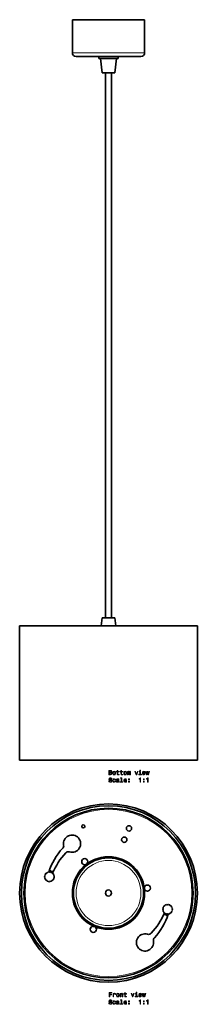
# Model space of a CAD drawing. Extents: x -46 to 99, y -138 to 663.
import ezdxf

# ---------------------------------------------------------------- set-up
doc = ezdxf.new("R2010")
doc.units = 0

msp = doc.modelspace()

# ---------------------------------------------------------------- linework, layer by layer
at = {"color": 7, "lineweight": 35}
for p, q in [((-2.77, 636.05), (-2.77, 663.05)), ((56.23, 663.05), (-2.77, 663.05)), ((56.23, 636.05), (56.23, 663.05)), ((53.23, 633.05), (0.23, 633.05)), ((18.83, 633.05), (26.73, 633.05)), ((18.83, 633.05), (18.83, 631.55)), ((26.73, 633.05), (34.63, 633.05)), ((34.63, 633.05), (34.63, 631.55)), ((18.83, 631.55), (26.73, 631.55)), ((21.48, 619.75), (20.23, 631.55)), ((26.73, 631.55), (34.63, 631.55)), ((31.98, 619.75), (33.23, 631.55)), ((26.73, 619.75), (21.48, 619.75)), ((24.23, 619.75), (24.23, 176.35)), ((31.98, 619.75), (26.73, 619.75)), ((29.23, 619.75), (29.23, 176.35)), ((21.48, 176.35), (20.81, 169.99)), ((21.48, 176.35), (26.73, 176.35)), ((26.73, 176.35), (31.98, 176.35)), ((31.98, 176.35), (32.66, 169.99)), ((92.44, 169.99), (-45.77, 169.99)), ((-45.77, 60.69), (-45.77, 169.99)), ((99.23, 169.99), (92.44, 169.99)), ((99.23, 60.69), (99.23, 169.99)), ((92.44, 60.69), (-45.77, 60.69)), ((92.44, 60.69), (99.23, 60.69)), ((-21.06, -29.3), (-21.28, -29.6)), ((-20.27, -29.76), (-20.37, -29.41)), ((-19.58, -29.67), (-19.88, -29.89)), ((-18.97, -30.35), (-18.96, -29.99)), ((-18.56, -30.57), (-18.64, -30.59)), ((72.03, -64.25), (72.1, -64.23)), ((72.43, -64.47), (72.43, -64.83)), ((73.05, -65.15), (73.34, -64.93)), ((73.73, -65.06), (73.84, -65.41)), ((74.53, -65.51), (74.74, -65.22))]:
    msp.add_line(p, q, dxfattribs=at)
at = {"color": 7, "lineweight": 13}
msp.add_line((56.23, 636.05), (-2.77, 636.05), dxfattribs=at)
for points in [[(28.88, 50.73), (29.23, 51.02), (29.33, 51.21), (29.36, 51.46), (29.29, 51.83), (29.09, 52.11), (28.78, 52.27), (28.33, 52.33), (27.09, 52.33), (27.09, 48.83), (28.4, 48.83), (28.87, 48.9), (29.22, 49.11), (29.44, 49.44), (29.51, 49.88), (29.47, 50.18), (29.35, 50.43), (29.15, 50.61)], [(28.24, 50.88), (27.55, 50.88), (27.55, 51.92), (28.28, 51.92), (28.55, 51.88), (28.74, 51.79), (28.86, 51.64), (28.9, 51.41), (28.85, 51.17), (28.73, 51.01), (28.52, 50.91)], [(28.35, 49.25), (27.55, 49.25), (27.55, 50.46), (28.3, 50.46), (28.62, 50.42), (28.85, 50.32), (28.98, 50.13), (29.03, 49.87), (28.98, 49.6), (28.86, 49.4), (28.64, 49.29)], [(30.11, 50.19), (30.19, 49.57), (30.42, 49.12), (30.79, 48.83), (31.29, 48.74), (31.78, 48.83), (32.14, 49.11), (32.38, 49.57), (32.46, 50.19), (32.38, 50.8), (32.14, 51.26), (31.78, 51.54), (31.29, 51.64), (30.79, 51.54), (30.42, 51.25), (30.19, 50.8)], [(30.57, 50.19), (30.61, 50.64), (30.75, 50.97), (30.98, 51.17), (31.29, 51.24), (31.59, 51.17), (31.82, 50.98), (31.96, 50.64), (32.01, 50.19), (31.96, 49.73), (31.82, 49.4), (31.59, 49.2), (31.29, 49.13), (30.98, 49.2), (30.75, 49.4), (30.61, 49.73)], [(33.87, 51.07), (33.87, 49.72), (33.9, 49.28), (34.05, 48.98), (34.33, 48.8), (34.81, 48.74), (35.33, 48.76), (35.33, 49.15), (34.95, 49.12), (34.6, 49.16), (34.41, 49.28), (34.33, 49.49), (34.32, 49.79), (34.32, 51.07), (35.33, 51.07), (35.33, 51.45), (34.32, 51.45), (34.32, 52.24), (33.87, 52.24), (33.87, 51.45), (33.11, 51.45), (33.11, 51.07)], [(36.91, 51.07), (36.91, 49.72), (36.94, 49.28), (37.08, 48.98), (37.36, 48.8), (37.84, 48.74), (38.37, 48.76), (38.37, 49.15), (37.98, 49.12), (37.64, 49.16), (37.45, 49.28), (37.37, 49.49), (37.35, 49.79), (37.35, 51.07), (38.37, 51.07), (38.37, 51.45), (37.35, 51.45), (37.35, 52.24), (36.91, 52.24), (36.91, 51.45), (36.14, 51.45), (36.14, 51.07)], [(39.22, 50.19), (39.3, 49.57), (39.53, 49.12), (39.9, 48.83), (40.4, 48.74), (40.88, 48.83), (41.25, 49.11), (41.48, 49.57), (41.57, 50.19), (41.48, 50.8), (41.25, 51.26), (40.88, 51.54), (40.4, 51.64), (39.9, 51.54), (39.53, 51.25), (39.3, 50.8)], [(39.67, 50.19), (39.72, 50.64), (39.86, 50.97), (40.09, 51.17), (40.4, 51.24), (40.7, 51.17), (40.92, 50.98), (41.07, 50.64), (41.12, 50.19), (41.07, 49.73), (40.92, 49.4), (40.7, 49.2), (40.4, 49.13), (40.09, 49.2), (39.86, 49.4), (39.72, 49.73)], [(42.21, 48.83), (42.62, 48.83), (42.62, 50.64), (42.64, 50.92), (42.72, 51.11), (42.84, 51.23), (42.99, 51.27), (43.11, 51.23), (43.19, 51.13), (43.23, 50.96), (43.24, 50.74), (43.24, 48.83), (43.63, 48.83), (43.63, 50.64), (43.65, 50.91), (43.73, 51.11), (43.85, 51.23), (44, 51.27), (44.12, 51.23), (44.2, 51.13), (44.25, 50.74), (44.25, 48.83), (44.66, 48.83), (44.66, 50.7), (44.64, 51.09), (44.56, 51.39), (44.39, 51.57), (44.13, 51.64), (43.82, 51.54), (43.59, 51.24), (43.4, 51.53), (43.09, 51.64), (42.8, 51.54), (42.6, 51.25), (42.6, 51.54), (42.21, 51.54)], [(49.27, 48.83), (49.74, 48.83), (50.73, 51.54), (50.27, 51.54), (49.51, 49.36), (48.73, 51.54), (48.27, 51.54)], [(52.85, 49.21), (52.85, 51.45), (51.71, 51.45), (51.71, 51.07), (52.41, 51.07), (52.41, 49.21), (51.5, 49.21), (51.5, 48.83), (53.77, 48.83), (53.77, 49.21)], [(52.87, 52.45), (52.4, 52.45), (52.4, 51.95), (52.87, 51.95)], [(54.92, 50.06), (56.7, 50.06), (56.7, 50.27), (56.62, 50.85), (56.4, 51.28), (56.04, 51.54), (55.58, 51.64), (55.12, 51.54), (54.76, 51.25), (54.54, 50.8), (54.46, 50.19), (54.53, 49.57), (54.76, 49.12), (55.11, 48.83), (55.56, 48.74), (55.95, 48.8), (56.28, 48.98), (56.51, 49.25), (56.65, 49.61), (56.21, 49.61), (56.12, 49.41), (55.99, 49.26), (55.62, 49.14), (55.33, 49.19), (55.11, 49.37), (54.97, 49.66), (54.92, 50.04)], [(54.92, 50.43), (54.98, 50.78), (55.11, 51.04), (55.32, 51.19), (55.59, 51.25), (55.86, 51.19), (56.06, 51.04), (56.19, 50.78), (56.24, 50.43)], [(58.21, 48.83), (58.61, 51.13), (59.02, 48.83), (59.44, 48.83), (60.1, 51.54), (59.68, 51.54), (59.23, 49.24), (58.83, 51.54), (58.39, 51.54), (57.99, 49.24), (57.54, 51.54), (57.12, 51.54), (57.78, 48.83)], [(27.45, 43.94), (27, 43.94), (27.1, 43.41), (27.35, 43.01), (27.74, 42.78), (28.26, 42.69), (28.78, 42.77), (29.17, 42.99), (29.42, 43.34), (29.51, 43.8), (29.43, 44.21), (29.22, 44.48), (28.88, 44.66), (28.42, 44.79), (28.02, 44.88), (27.77, 45), (27.62, 45.16), (27.58, 45.41), (27.62, 45.64), (27.75, 45.81), (27.95, 45.92), (28.23, 45.96), (28.51, 45.91), (28.74, 45.78), (28.88, 45.55), (28.95, 45.24), (29.41, 45.24), (29.41, 45.25), (29.33, 45.73), (29.09, 46.08), (28.72, 46.3), (28.22, 46.38), (27.76, 46.3), (27.41, 46.09), (27.18, 45.76), (27.1, 45.34), (27.17, 44.96), (27.36, 44.7), (27.66, 44.53), (28.07, 44.4), (28.48, 44.28), (28.79, 44.17), (28.98, 44.01), (29.04, 43.75), (28.98, 43.48), (28.83, 43.28), (28.59, 43.16), (28.28, 43.11), (27.94, 43.17), (27.68, 43.33), (27.51, 43.59)], [(31.97, 44.6), (32.41, 44.6), (32.32, 45), (32.1, 45.32), (31.76, 45.52), (31.32, 45.59), (30.84, 45.49), (30.47, 45.21), (30.24, 44.75), (30.16, 44.13), (30.23, 43.52), (30.46, 43.07), (30.82, 42.79), (31.31, 42.69), (31.74, 42.77), (32.08, 42.98), (32.31, 43.31), (32.41, 43.76), (31.99, 43.76), (31.91, 43.47), (31.77, 43.26), (31.57, 43.13), (31.32, 43.09), (31.02, 43.16), (30.79, 43.36), (30.66, 43.68), (30.61, 44.15), (30.66, 44.6), (30.8, 44.93), (31.03, 45.13), (31.32, 45.2), (31.58, 45.16), (31.78, 45.04), (31.91, 44.85)], [(34.89, 43.14), (34.89, 43.12), (34.91, 42.95), (34.99, 42.83), (35.31, 42.74), (35.55, 42.78), (35.55, 43.12), (35.45, 43.1), (35.31, 43.17), (35.28, 43.37), (35.28, 44.77), (35.22, 45.13), (35.04, 45.38), (34.74, 45.54), (34.3, 45.59), (33.88, 45.53), (33.57, 45.36), (33.37, 45.09), (33.3, 44.74), (33.3, 44.71), (33.7, 44.71), (33.74, 44.92), (33.85, 45.07), (34.03, 45.16), (34.29, 45.2), (34.54, 45.17), (34.71, 45.1), (34.82, 44.97), (34.85, 44.78), (34.83, 44.57), (34.75, 44.47), (34.55, 44.42), (34.17, 44.38), (33.74, 44.28), (33.43, 44.12), (33.25, 43.87), (33.19, 43.5), (33.24, 43.17), (33.4, 42.92), (33.65, 42.76), (34, 42.71), (34.47, 42.81)], [(34.84, 43.74), (34.78, 43.47), (34.62, 43.27), (34.37, 43.14), (34.08, 43.09), (33.88, 43.12), (33.75, 43.2), (33.66, 43.34), (33.64, 43.54), (33.66, 43.71), (33.74, 43.84), (34.06, 43.98), (34.47, 44.04), (34.84, 44.16)], [(37.2, 46.03), (37.2, 43.16), (36.29, 43.16), (36.29, 42.79), (38.55, 42.79), (38.55, 43.16), (37.64, 43.16), (37.64, 46.41), (36.5, 46.41), (36.5, 46.03)], [(39.74, 44.01), (41.52, 44.01), (41.52, 44.22), (41.44, 44.8), (41.22, 45.23), (40.86, 45.5), (40.4, 45.59), (39.94, 45.49), (39.58, 45.21), (39.36, 44.75), (39.28, 44.14), (39.35, 43.52), (39.58, 43.07), (39.93, 42.79), (40.38, 42.69), (40.77, 42.76), (41.1, 42.93), (41.33, 43.2), (41.47, 43.56), (41.03, 43.56), (40.94, 43.36), (40.81, 43.21), (40.44, 43.09), (40.15, 43.15), (39.93, 43.32), (39.79, 43.61), (39.74, 44)], [(39.74, 44.39), (39.8, 44.73), (39.93, 44.99), (40.14, 45.15), (40.41, 45.2), (40.68, 45.15), (40.88, 44.99), (41.01, 44.73), (41.06, 44.39)], [(43.08, 44.74), (43.78, 44.74), (43.78, 45.5), (43.08, 45.5)], [(43.08, 42.79), (43.78, 42.79), (43.78, 43.54), (43.08, 43.54)], [(52.45, 42.79), (52.91, 42.79), (52.91, 46.31), (52.56, 46.31), (52.47, 46), (52.29, 45.8), (52.02, 45.68), (51.63, 45.64), (51.63, 45.28), (52.45, 45.28)], [(55.23, 44.74), (55.92, 44.74), (55.92, 45.5), (55.23, 45.5)], [(55.23, 42.79), (55.92, 42.79), (55.92, 43.54), (55.23, 43.54)], [(58.52, 42.79), (58.98, 42.79), (58.98, 46.31), (58.64, 46.31), (58.55, 46), (58.36, 45.8), (58.09, 45.68), (57.7, 45.64), (57.7, 45.28), (58.52, 45.28)], [(49.83, -128.15), (49.36, -128.15), (49.36, -128.65), (49.83, -128.65)], [(27.45, -136.66), (27, -136.66), (27.1, -137.19), (27.35, -137.59), (27.74, -137.82), (28.26, -137.91), (28.78, -137.83), (29.17, -137.61), (29.42, -137.26), (29.51, -136.8), (29.43, -136.39), (29.22, -136.12), (28.88, -135.94), (28.42, -135.81), (28.02, -135.72), (27.77, -135.6), (27.62, -135.44), (27.58, -135.19), (27.62, -134.96), (27.75, -134.79), (27.95, -134.68), (28.23, -134.64), (28.51, -134.69), (28.74, -134.82), (28.88, -135.05), (28.95, -135.36), (29.41, -135.36), (29.41, -135.35), (29.33, -134.87), (29.09, -134.52), (28.72, -134.3), (28.22, -134.22), (27.76, -134.3), (27.41, -134.51), (27.18, -134.84), (27.1, -135.26), (27.17, -135.64), (27.36, -135.9), (27.66, -136.07), (28.07, -136.2), (28.48, -136.32), (28.79, -136.43), (28.98, -136.59), (29.04, -136.85), (28.98, -137.12), (28.83, -137.32), (28.59, -137.44), (28.28, -137.49), (27.94, -137.43), (27.68, -137.27), (27.51, -137.01)], [(27.22, -131.77), (27.69, -131.77), (27.69, -130.16), (29.16, -130.16), (29.16, -129.74), (27.69, -129.74), (27.69, -128.69), (29.5, -128.69), (29.5, -128.27), (27.22, -128.27)], [(31.97, -136), (32.41, -136), (32.32, -135.6), (32.1, -135.28), (31.76, -135.08), (31.32, -135.01), (30.84, -135.11), (30.47, -135.39), (30.24, -135.85), (30.16, -136.47), (30.23, -137.08), (30.46, -137.53), (30.82, -137.81), (31.31, -137.91), (31.74, -137.83), (32.08, -137.62), (32.31, -137.29), (32.41, -136.84), (31.99, -136.84), (31.91, -137.13), (31.77, -137.34), (31.57, -137.47), (31.32, -137.51), (31.02, -137.44), (30.79, -137.24), (30.66, -136.92), (30.61, -136.45), (30.66, -136), (30.8, -135.67), (31.03, -135.47), (31.32, -135.4), (31.58, -135.44), (31.78, -135.56), (31.91, -135.75)], [(30.41, -131.77), (30.85, -131.77), (30.85, -130.22), (30.9, -129.84), (31.04, -129.58), (31.26, -129.42), (31.55, -129.36), (31.78, -129.4), (31.94, -129.5), (32.04, -129.67), (32.08, -129.9), (32.53, -129.9), (32.47, -129.49), (32.3, -129.2), (32.02, -129.02), (31.65, -128.96), (31.39, -129), (31.17, -129.1), (30.97, -129.27), (30.81, -129.51), (30.81, -129.06), (30.41, -129.06)], [(33.15, -130.41), (33.23, -131.03), (33.46, -131.48), (33.83, -131.77), (34.32, -131.86), (34.81, -131.77), (35.18, -131.49), (35.41, -131.03), (35.5, -130.41), (35.41, -129.8), (35.18, -129.34), (34.81, -129.06), (34.32, -128.96), (33.83, -129.06), (33.46, -129.35), (33.23, -129.8)], [(34.89, -137.46), (34.89, -137.48), (34.91, -137.65), (34.99, -137.77), (35.31, -137.86), (35.55, -137.82), (35.55, -137.48), (35.45, -137.5), (35.31, -137.43), (35.28, -137.23), (35.28, -135.83), (35.22, -135.47), (35.04, -135.22), (34.74, -135.06), (34.3, -135.01), (33.88, -135.07), (33.57, -135.24), (33.37, -135.51), (33.3, -135.86), (33.3, -135.89), (33.7, -135.89), (33.74, -135.68), (33.85, -135.53), (34.03, -135.44), (34.29, -135.4), (34.54, -135.43), (34.71, -135.5), (34.82, -135.63), (34.85, -135.82), (34.83, -136.03), (34.75, -136.13), (34.55, -136.18), (34.17, -136.22), (33.74, -136.32), (33.43, -136.48), (33.25, -136.73), (33.19, -137.1), (33.24, -137.43), (33.4, -137.68), (33.65, -137.84), (34, -137.89), (34.47, -137.79)], [(33.6, -130.41), (33.65, -129.96), (33.79, -129.63), (34.02, -129.43), (34.32, -129.36), (34.63, -129.43), (34.85, -129.62), (34.99, -129.96), (35.04, -130.41), (34.99, -130.87), (34.85, -131.2), (34.63, -131.4), (34.32, -131.47), (34.02, -131.4), (33.79, -131.2), (33.65, -130.87)], [(37.2, -134.57), (37.2, -137.44), (36.29, -137.44), (36.29, -137.81), (38.55, -137.81), (38.55, -137.44), (37.64, -137.44), (37.64, -134.19), (36.5, -134.19), (36.5, -134.57)], [(36.32, -131.77), (36.76, -131.77), (36.76, -130.2), (36.8, -129.84), (36.95, -129.58), (37.18, -129.42), (37.48, -129.36), (37.72, -129.41), (37.87, -129.55), (37.95, -129.77), (37.97, -130.08), (37.97, -131.77), (38.42, -131.77), (38.42, -129.99), (38.4, -129.63), (38.31, -129.33), (38.01, -129.06), (37.55, -128.96), (37.29, -129), (37.07, -129.09), (36.89, -129.25), (36.74, -129.47), (36.74, -129.06), (36.32, -129.06)], [(39.95, -129.53), (39.95, -130.88), (39.98, -131.32), (40.12, -131.63), (40.4, -131.8), (40.88, -131.86), (41.4, -131.84), (41.4, -131.45), (41.02, -131.48), (40.67, -131.44), (40.49, -131.32), (40.41, -131.11), (40.39, -130.81), (40.39, -129.53), (41.4, -129.53), (41.4, -129.15), (40.39, -129.15), (40.39, -128.36), (39.95, -128.36), (39.95, -129.15), (39.18, -129.15), (39.18, -129.53)], [(39.74, -136.59), (41.52, -136.59), (41.52, -136.38), (41.44, -135.8), (41.22, -135.37), (40.86, -135.1), (40.4, -135.01), (39.94, -135.11), (39.58, -135.39), (39.36, -135.85), (39.28, -136.46), (39.35, -137.08), (39.58, -137.53), (39.93, -137.81), (40.38, -137.91), (40.77, -137.84), (41.1, -137.67), (41.33, -137.4), (41.47, -137.04), (41.03, -137.04), (40.94, -137.24), (40.81, -137.39), (40.44, -137.51), (40.15, -137.46), (39.93, -137.28), (39.79, -136.99), (39.74, -136.6)], [(39.74, -136.21), (39.8, -135.87), (39.93, -135.61), (40.14, -135.45), (40.41, -135.4), (40.68, -135.45), (40.88, -135.61), (41.01, -135.87), (41.06, -136.21)], [(43.08, -135.86), (43.78, -135.86), (43.78, -135.1), (43.08, -135.1)], [(46.24, -131.77), (46.7, -131.77), (47.69, -129.06), (47.23, -129.06), (46.47, -131.24), (45.7, -129.06), (45.23, -129.06)], [(49.82, -131.39), (49.82, -129.15), (48.68, -129.15), (48.68, -129.53), (49.37, -129.53), (49.37, -131.39), (48.46, -131.39), (48.46, -131.77), (50.73, -131.77), (50.73, -131.39)], [(51.88, -130.54), (53.66, -130.54), (53.66, -130.33), (53.58, -129.75), (53.36, -129.32), (53.01, -129.06), (52.54, -128.96), (52.08, -129.06), (51.73, -129.35), (51.5, -129.8), (51.42, -130.41), (51.5, -131.03), (51.72, -131.48), (52.07, -131.77), (52.52, -131.86), (52.92, -131.8), (53.24, -131.63), (53.48, -131.35), (53.61, -130.99), (53.17, -130.99), (53.08, -131.19), (52.95, -131.34), (52.58, -131.46), (52.29, -131.41), (52.08, -131.23), (51.93, -130.94), (51.88, -130.56)], [(52.45, -137.81), (52.91, -137.81), (52.91, -134.29), (52.56, -134.29), (52.47, -134.6), (52.29, -134.8), (52.02, -134.92), (51.63, -134.96), (51.63, -135.32), (52.45, -135.32)], [(51.88, -130.17), (51.94, -129.82), (52.08, -129.56), (52.28, -129.41), (52.55, -129.35), (52.82, -129.41), (53.03, -129.56), (53.15, -129.82), (53.2, -130.17)], [(55.17, -131.77), (55.58, -129.47), (55.98, -131.77), (56.4, -131.77), (57.07, -129.06), (56.64, -129.06), (56.19, -131.36), (55.79, -129.06), (55.35, -129.06), (54.96, -131.36), (54.51, -129.06), (54.08, -129.06), (54.75, -131.77)], [(55.23, -135.86), (55.92, -135.86), (55.92, -135.1), (55.23, -135.1)], [(58.52, -137.81), (58.98, -137.81), (58.98, -134.29), (58.64, -134.29), (58.55, -134.6), (58.36, -134.8), (58.09, -134.92), (57.7, -134.96), (57.7, -135.32), (58.52, -135.32)], [(34.84, -136.86), (34.78, -137.13), (34.62, -137.33), (34.37, -137.46), (34.08, -137.51), (33.88, -137.48), (33.75, -137.4), (33.66, -137.26), (33.64, -137.06), (33.66, -136.89), (33.74, -136.76), (34.06, -136.62), (34.47, -136.56), (34.84, -136.44)], [(43.08, -137.81), (43.78, -137.81), (43.78, -137.06), (43.08, -137.06)], [(55.23, -137.81), (55.92, -137.81), (55.92, -137.06), (55.23, -137.06)]]:
    msp.add_lwpolyline(points, close=True, dxfattribs=at)
at = {"color": 7, "lineweight": 35}
for centre, radius in [((26.73, -47.41), 72.5), ((26.73, -47.41), 71), ((26.73, -47.41), 69), ((6.17, 6.82), 1.25), ((43.47, 5.22), 2.15), ((39.59, -4), 2.15), ((26.73, -47.41), 29.5), ((26.73, -47.41), 28.6), ((7.4, -21.91), 2.5), ((26.73, -47.41), 2.5), ((58.48, -43.42), 2.5), ((14.31, -76.9), 2.5)]:
    msp.add_circle(centre, radius, dxfattribs=at)
at = {"color": 7, "lineweight": 13}
for radius in [68, 26.5]:
    msp.add_circle((26.73, -47.41), radius, dxfattribs=at)
at = {"color": 7, "lineweight": 35}
for centre, radius, start, end in [((0.23, 636.05), 3, 180.00001, 270), ((53.23, 636.05), 3, 270, 0), ((-3.01, -7.21), 7, 253.42971, 189.59515), ((24.11, -44.31), 48.1, 136.32667, 163.07836), ((34.83, -54.22), 58.4, 137.42644, 156.88016), ((-12.84, -9.01), 3, 316.04244, 12.04142), ((-5.98, -16.76), 3, 70.96948, 137.03109), ((-25.28, -31.4), 0.95, 282.29107, 5.70893), ((-24.24, -30.36), 0.95, 264.29107, 347.70893), ((-22.93, -29.69), 0.95, 246.29107, 329.70893), ((-21.48, -29.46), 0.95, 228.29107, 311.70893), ((-21.48, -29.46), 0.25, 215.39296, 324.60705), ((-20.86, -29.45), 0.25, 82.5, 144.60704), ((-20.03, -29.69), 0.95, 210.29106, 293.70893), ((-21.48, -34.16), 5, 79.5, 82.5), ((-20.61, -29.49), 0.25, 17.39295, 79.5), ((-20.03, -29.69), 0.25, 197.39295, 306.60705), ((-18.72, -30.36), 0.95, 192.29107, 275.70893), ((-19.43, -29.87), 0.25, 64.5, 126.60705), ((-21.48, -34.16), 5, 61.5, 64.5), ((-19.21, -29.98), 0.25, 359.39295, 61.5), ((-18.72, -30.36), 0.25, 179.39295, 288.60704), ((-17.68, -31.4), 0.95, 174.29107, 257.70893), ((-25.95, -32.71), 0.95, 300.29107, 23.70893), ((-26.18, -34.16), 0.95, 318.29107, 41.70893), ((-25.95, -35.61), 0.95, 336.29107, 59.70893), ((-25.28, -36.92), 0.95, 354.29107, 77.70893), ((-24.24, -37.96), 0.95, 12.29107, 95.70893), ((-22.93, -38.63), 0.95, 30.29107, 113.70893), ((-21.48, -38.86), 0.95, 48.29107, 131.70893), ((-20.03, -38.63), 0.95, 66.29107, 149.70894), ((-18.72, -37.96), 0.95, 84.29107, 167.70893), ((-17.68, -36.92), 0.95, 102.29107, 185.70893), ((-17.01, -32.71), 0.95, 156.29107, 239.70893), ((-17.01, -35.61), 0.95, 120.29107, 203.70893), ((-16.78, -34.16), 0.95, 138.29107, 221.70893), ((18.64, -40.6), 58.4, 317.42644, 336.88016), ((70.48, -59.21), 0.95, 300.29107, 23.70893), ((70.25, -60.66), 0.95, 318.29107, 41.70893), ((70.48, -62.11), 0.95, 336.29107, 59.70893), ((71.14, -57.9), 0.95, 282.29107, 5.70893), ((71.14, -63.42), 0.95, 354.29107, 77.70893), ((72.18, -56.86), 0.95, 264.29107, 347.70893), ((72.18, -64.46), 0.95, 12.29107, 95.70893), ((73.49, -56.19), 0.95, 246.29107, 329.70893), ((74.95, -55.96), 0.95, 228.29107, 311.70893), ((76.4, -56.19), 0.95, 210.29106, 293.70893), ((77.71, -56.86), 0.95, 192.29107, 275.70893), ((77.71, -64.46), 0.95, 84.29107, 167.70893), ((78.75, -57.9), 0.95, 174.29107, 257.70893), ((78.75, -63.42), 0.95, 102.29107, 185.70893), ((79.42, -59.21), 0.95, 156.29107, 239.70893), ((79.42, -62.11), 0.95, 120.29107, 203.70893), ((79.65, -60.66), 0.95, 138.29107, 221.70893), ((29.36, -50.51), 48.1, 316.32666, 343.07837), ((72.18, -64.46), 0.25, 359.39295, 108.60705), ((72.68, -64.84), 0.25, 179.39295, 241.5), ((74.95, -60.66), 5, 241.5, 244.5), ((72.9, -64.95), 0.25, 244.5, 306.60705), ((73.49, -65.13), 0.95, 30.29107, 113.70893), ((73.49, -65.13), 0.25, 17.39295, 126.60705), ((74.08, -65.33), 0.25, 197.39295, 259.5), ((74.95, -60.66), 5, 259.5, 262.5), ((74.33, -65.37), 0.25, 262.5, 324.60705), ((74.95, -65.36), 0.95, 48.29107, 131.70893), ((74.95, -65.36), 0.25, 35.39295, 144.60704), ((76.4, -65.13), 0.95, 66.29107, 149.70894), ((14.75, -73.12), 1.5, 240.23976, 286.93656), ((56.47, -87.6), 7, 73.42971, 9.59515), ((59.45, -78.06), 3, 250.96948, 317.0311), ((66.31, -85.81), 3, 136.04244, 192.04143)]:
    msp.add_arc(centre, radius, start, end, dxfattribs=at)

doc.saveas('drawing.dxf')
